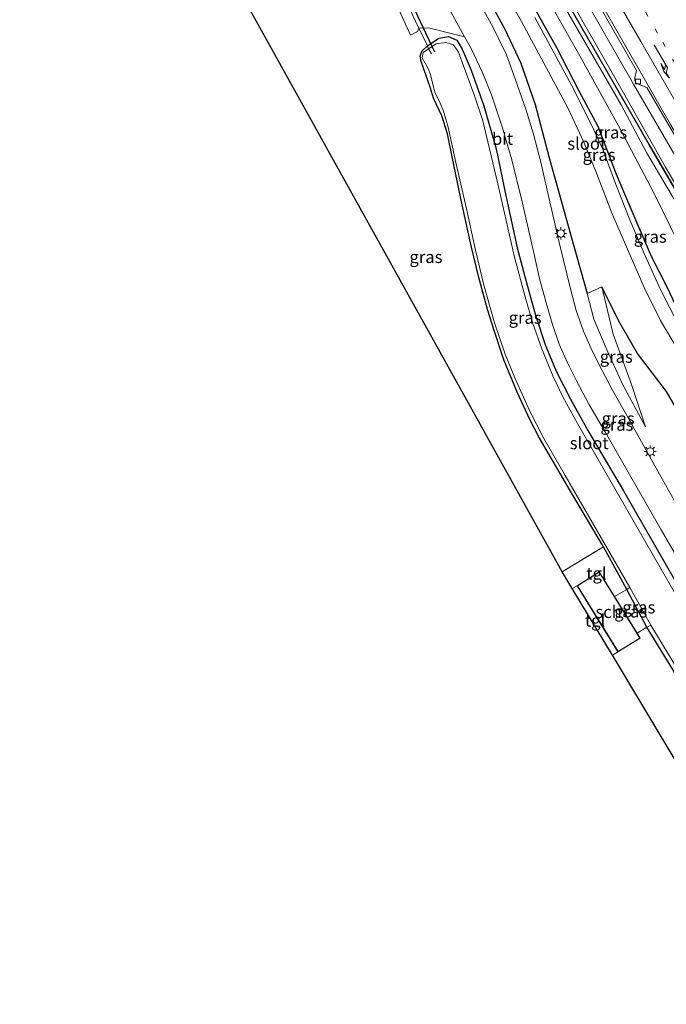
# Model space of a CAD drawing. Units: metres. Extents: x 80932 to 87004, y 443749 to 450003.
# Drawn here: x 81238 to 81370, y 445878 to 446081 of the extents above; entities that cross this region are included whole.
import ezdxf
from ezdxf.enums import TextEntityAlignment as Align

# ---------------------------------------------------------------- set-up
doc = ezdxf.new("R2010")
doc.units = ezdxf.units.M
doc.linetypes.add('IE-TERREINAFSCHEIDING', pattern=[10, 8, -2])
doc.linetypes.add('VW-1-3_STREEP', pattern=[4, 1, -3])
doc.layers.get('0').update_dxf_attribs({"lineweight": 25})
for name, color, linetype, lineweight in [('B-ME-GW-INSTEEKWATERGANG-L-B1', 10, 'Continuous', 25), ('B-ME-GW-KRUINLIJN-L-B1', 93, 'Continuous', 18), ('B-ME-GW-TEENLIJN-L-B1', 93, 'Continuous', 18), ('B-ME-IE-GRASLAND-GV-B6', 93, 'Continuous', 18), ('B-ME-IE-MEUBILAIR_WEGMEUBILAIR-LICHTMAST-S-B1', 8, 'Continuous', 18), ('B-ME-IE-TERREINAFSCHEIDING-DOORGANG-L-B1', 8, 'IE-TERREINAFSCHEIDING-KUNSTMATIG-OPEN', 18), ('B-ME-IE-TERREINAFSCHEIDING-RASTERHEKWERK-L-B1', 8, 'IE-TERREINAFSCHEIDING', 18), ('B-ME-KG-KADASTRAAL-DAKRAND-L-B1', 13, 'Continuous', 18), ('B-ME-KG-KADASTRAAL-OPNAMEDTMGRENS-L-B1', 10, 'Continuous', 25), ('B-ME-KW-DUIKER-L-B1', 10, 'Continuous', 25), ('B-ME-KW-GELUIDSWERING-GV-B6', 8, 'Continuous', 18), ('B-ME-OG-BEBOUWING-GV-B6', 173, 'Continuous', 18), ('B-ME-OG-WATER-GV-B6', 153, 'Continuous', 18), ('B-ME-VH-VERH_SOORT-BITUMEN-GV-B6', 8, 'IE-TERREINAFSCHEIDING-NATUURLIJK-HOUTWAL', 18), ('B-ME-VH-VERH_SOORT-KLINKERS-GV-B6', 8, 'IE-TERREINAFSCHEIDING-NATUURLIJK-HOUTWAL', 18), ('B-ME-VH-VERH_SOORT-TEGELS-GV-B6', 8, 'Continuous', 18), ('B-ME-VV-KOLK-S-B1', 8, 'Continuous', 18), ('B-ME-VW-MARKERING-13STREEP-045-L-B1', 255, 'VW-1-3_STREEP', 18), ('B-ME-VW-MARKERING-PIJLRE750-S-B1', 7, 'Continuous', 18), ('B-ME-VW-MARKERING-STREEP-015-L-B1', 7, 'Continuous', 18)]:
    doc.layers.add(name, color=color, linetype=linetype, lineweight=lineweight)
doc.styles.add('NLCS-ISO', font='NLCS-ISO.TTF')
doc.linetypes.add('IE-TERREINAFSCHEIDING-KUNSTMATIG-OPEN', pattern='A,7,-1.5,[67,NLCS.SHX,S=0.75,R=0,X=0,Y=0],-1.5', length=10)
doc.linetypes.add('IE-TERREINAFSCHEIDING-NATUURLIJK-HOUTWAL', pattern='A,7,-1.5,[67,NLCS.SHX,S=0.75,R=45,X=0,Y=0],-1.5,7,-1.5,[70,NLCS.SHX,S=0.75,R=0,X=0,Y=0],-1.5', length=20)

# ---------------------------------------------------------------- blocks, each defined once
blk = doc.blocks.new('kolk')
blk.add_lwpolyline([(-0.5, -0.5), (0.5, -0.5), (0.5, 0.5), (-0.5, 0.5)], close=True)
blk = doc.blocks.new('lantaarnpaal')
for p, q in [((-0.75, 0), (-1.25, 0)), ((-0.88, 0.88), (-0.53, 0.53)), ((0, 0.75), (0, 1.25)), ((0.53, 0.53), (0.88, 0.88)), ((0.75, 0), (1.25, 0)), ((-0.53, -0.53), (-0.88, -0.88)), ((0, -0.75), (0, -1.25)), ((0.53, -0.53), (0.88, -0.88))]:
    blk.add_line(p, q)
blk.add_circle((0, 0), 0.75)
blk = doc.blocks.new('pijlr')
for p, q in [((0, 0, 0.1), (5.45, 0, 0.1)), ((5.45, -0.75, 0.1), (4.7, 0, 0.1)), ((6.2, -0.75, 0.1), (5.45, 0, 0.1)), ((4, -0.75, 0.1), (5.45, -0.75, 0.1)), ((5.7, -1.05, 0.1), (4, -0.75, 0.1)), ((7.5, -0.75, 0.1), (5.7, -1.05, 0.1)), ((7.5, -0.75, 0.1), (6.2, -0.75, 0.1))]:
    blk.add_line(p, q)

msp = doc.modelspace()

# ---------------------------------------------------------------- linework, layer by layer
at = {"layer": 'B-ME-GW-INSTEEKWATERGANG-L-B1'}
for points in [[(81435.1, 445915.636, -2.065), (81427.682, 445927.967, -2.207), (81416.464, 445946.45, -2.203), (81403.976, 445967.377, -2.134), (81391.005, 445989.021, -2.083), (81378.053, 446011.312, -2.046), (81373.426, 446019.375, -2.101), (81370.437, 446025.752, -2.138), (81367.292, 446031.936, -2.193), (81363.549, 446040.674, -2.267), (81360.118, 446048.775, -2.249), (81356.33, 446058.616, -2.184), (81352.473, 446065.89, -2.281), (81347.879, 446074.756, -2.327), (81341.749, 446085.739, -2.281), (81331.975, 446102.743, -2.207), (81320.993, 446122.259, -2.221), (81306.882, 446147.515, -2.111), (81294.729, 446169.592, -2.244), (81279.578, 446197.359, -2.267)], [(81272.9, 446193.655, -0.808), (81283.855, 446173.959, -0.973), (81294.98, 446153.617, -0.863), (81307.14, 446131.869, -0.877), (81317.801, 446113.082, -0.932), (81328.234, 446094.779, -0.909), (81333.555, 446085.327, -0.877), (81337.221, 446078.621, -0.923), (81340.473, 446071.6, -0.937), (81343.443, 446063.117, -0.881), (81346.228, 446052.465, -0.817), (81351.381, 446034.07, -0.762), (81354.068, 446024.333, -0.757)], [(81372.976, 445944.993, -1.185), (81366.37, 445955.79, -1.107), (81362.207, 445963.52, -0.987), (81357.474, 445972.304, -1.07), (81350.469, 445984.074, -1.19), (81344.265, 445994.716, -1.231), (81342.348, 445998.438, -1.273), (81339.73, 446004.072, -1.296), (81336.981, 446010.709, -1.337), (81334.996, 446016.732, -1.374), (81333.719, 446020.837, -1.328), (81331.868, 446027.583, -1.314), (81330.313, 446034.083, -1.323), (81328.451, 446042.525, -1.466), (81326.469, 446052.037, -1.438), (81325.391, 446057.137, -1.365), (81324.251, 446060.797, -1.277), (81322.545, 446064.442, -1.3), (81321.954, 446066.489, -1.333), (81320.03, 446071.967, -1.374), (81319.832, 446073.089, -1.314), (81320.152, 446074.095, -1.25), (81321.291, 446075.192, -1.112), (81323.665, 446076.786, -0.96), (81325.655, 446077.102, -0.973), (81327.326, 446076.341, -0.918), (81328.444, 446074.492, -0.895), (81330.306, 446070.17, -0.895), (81332.915, 446062.856, -0.886), (81335.399, 446054.033, -0.877), (81337.195, 446045.386, -0.914), (81339.721, 446033.732, -0.941), (81341.788, 446026.01, -0.904), (81343.502, 446019.841, -0.886), (81345.533, 446013.643, -0.872), (81347.814, 446008.263, -0.845), (81350.665, 446002.616, -0.835), (81354.435, 445995.847, -0.799), (81361.519, 445983.804, -0.753), (81376.418, 445957.907, -0.716)], [(81440.172, 445918.262, -0.923), (81438.424, 445914.234, -0.877), (81435.831, 445911.196, -0.932), (81432.169, 445909.143, -0.757), (81428.547, 445908.266, -0.555), (81424.697, 445909.165, -0.453), (81420.624, 445911.382, -0.343), (81417.745, 445915.27, -0.2), (81414.914, 445921.108, -0.232), (81407.05, 445936.288, -0.472), (81396.709, 445954.727, -0.642), (81394.194, 445959.629, -0.849), (81382.393, 445979.121, -0.886), (81375.442, 445992.46, -1.107), (81374.125, 445997.717, -1.277), (81370.383, 446004.228, -1.342), (81364.442, 446012.028, -1.296), (81360.582, 446018.647, -1.217), (81357.092, 446025.725, -1.236)]]:
    msp.add_polyline3d(points, dxfattribs=at)
at = {"layer": 'B-ME-GW-KRUINLIJN-L-B1'}
for points in [[(81464.268, 445885.053, 0.512), (81452.128, 445906.237, 0.569), (81437.474, 445931.417, 0.564), (81421.02, 445959.115, 0.481), (81408.641, 445980.613, 0.569), (81392.67, 446007.848, 0.546), (81377.688, 446033.609, 0.56), (81371.629, 446044.257, 0.564), (81366.254, 446053.294, 0.537), (81361.065, 446063.041, 0.514), (81346.585, 446088.239, 0.357), (81331.864, 446113.871, 0.417), (81317.633, 446139.798, 0.421), (81303.851, 446165.257, 0.509), (81284.868, 446200.294, 0.431)], [(81465.846, 445886.086, 0.53), (81453.353, 445907.54, 0.504), (81440.057, 445930.383, 0.55), (81428.326, 445950.64, 0.495), (81415.868, 445971.863, 0.537), (81403.463, 445993.369, 0.537), (81391.204, 446014.197, 0.55), (81380.948, 446031.84, 0.523), (81370.196, 446050.261, 0.573), (81359.789, 446068.706, 0.431), (81348.383, 446088.596, 0.491), (81337.172, 446108.326, 0.504), (81325.796, 446128.455, 0.532), (81315.769, 446146.652, 0.583), (81306.249, 446164.204, 0.587), (81295.622, 446183.527, 0.537), (81286.233, 446201.051, 0.527)], [(81366.065, 445996.959, -0.785), (81361.376, 446005.703, -0.702), (81358.231, 446012.588, -0.776), (81355.462, 446019.081, -0.711), (81354.068, 446024.333, -0.757)]]:
    msp.add_polyline3d(points, dxfattribs=at)
at = {"layer": 'B-ME-GW-TEENLIJN-L-B1'}
for points in [[(81431.835, 445949.809, -1.756), (81424.012, 445963.197, -1.351), (81415.272, 445978.797, -1.351), (81403.939, 445997.827, -1.383), (81392.091, 446017.972, -1.452), (81383.717, 446032.137, -1.443), (81373.979, 446049.473, -1.452), (81363.618, 446067.343, -1.475), (81352.54, 446086.73, -1.36), (81341.401, 446106.264, -1.402), (81324.378, 446135.958, -1.254), (81309.981, 446162.098, -1.052), (81299.443, 446181.243, -0.918), (81288.13, 446202.103, -0.891)], [(81282.9, 446199.202, -1.646), (81291.265, 446183.775, -1.572), (81302.025, 446163.994, -1.636), (81310.682, 446147.721, -1.586), (81320.093, 446130.44, -1.595), (81329.417, 446113.753, -1.752), (81340.831, 446093.952, -1.752), (81352.302, 446073.633, -1.857), (81360.515, 446058.753, -1.678), (81367.838, 446044.83, -1.356), (81374.572, 446031.17, -1.337), (81381.129, 446018.17, -1.204), (81387.979, 446004.87, -1.158), (81395.867, 445991.219, -1.277), (81403.872, 445978.077, -1.314), (81412.174, 445963.34, -1.475), (81421.215, 445947.655, -1.521), (81430.282, 445932.111, -1.526), (81438.264, 445918.017, -1.457)], [(81357.092, 446025.725, -1.236), (81359.427, 446015.977, -1.075), (81363.212, 446005.66, -0.937), (81366.065, 445996.959, -0.785)]]:
    msp.add_polyline3d(points, dxfattribs=at)
at = {"layer": 'B-ME-IE-GRASLAND-GV-B6'}
for points in [[(81346.429, 446101.211, -1.494), (81364.231, 446070.133, -1.498), (81363.895, 446068.587, -1.558), (81363.88, 446068.01, -1.535), (81364.098, 446067.589, -1.535), (81364.553, 446067.32, -1.521), (81366.337, 446066.642, -1.535), (81384.719, 446034.986, -1.475), (81384.308, 446033.641, -1.498), (81384.249, 446032.981, -1.508), (81384.373, 446032.539, -1.508), (81384.8, 446032.255, -1.498)], [(81340.831, 446093.952, -1.752), (81352.302, 446073.633, -1.857), (81360.515, 446058.753, -1.678), (81367.838, 446044.83, -1.356), (81374.572, 446031.17, -1.337), (81381.129, 446018.17, -1.204), (81387.979, 446004.87, -1.158), (81395.867, 445991.219, -1.277), (81403.872, 445978.077, -1.314), (81412.174, 445963.34, -1.475), (81421.215, 445947.655, -1.521), (81430.282, 445932.111, -1.526), (81438.264, 445918.017, -1.457)], [(81440.172, 445918.262, -0.923), (81438.264, 445918.017, -1.457), (81430.282, 445932.111, -1.526), (81421.215, 445947.655, -1.521), (81412.174, 445963.34, -1.475), (81403.872, 445978.077, -1.314), (81395.867, 445991.219, -1.277), (81387.979, 446004.87, -1.158), (81381.129, 446018.17, -1.204), (81374.572, 446031.17, -1.337), (81367.838, 446044.83, -1.356), (81360.515, 446058.753, -1.678), (81352.302, 446073.633, -1.857), (81340.831, 446093.952, -1.752)], [(81334.162, 446091.612, -2.981), (81340.644, 446080.167, -2.981), (81345.672, 446070.731, -2.981), (81350.177, 446062.29, -2.981), (81353.398, 446055.4, -2.981), (81356.032, 446049.026, -2.981), (81359.097, 446041.053, -2.981), (81363.235, 446031.37, -2.981), (81365.786, 446025.524, -2.981), (81369.13, 446018.792, -2.981), (81372.615, 446012.924, -2.981)], [(81463.3647, 445888.799, 0.65), (81464.268, 445885.053, 0.512), (81452.128, 445906.237, 0.569), (81437.474, 445931.417, 0.564), (81421.02, 445959.115, 0.481), (81408.641, 445980.613, 0.569), (81392.67, 446007.848, 0.546), (81377.688, 446033.609, 0.56), (81371.629, 446044.257, 0.564), (81366.254, 446053.294, 0.537), (81361.065, 446063.041, 0.514), (81346.585, 446088.239, 0.357)], [(81346.585, 446088.239, 0.357), (81361.065, 446063.041, 0.514), (81366.254, 446053.294, 0.537), (81371.629, 446044.257, 0.564), (81377.688, 446033.609, 0.56), (81392.67, 446007.848, 0.546), (81408.641, 445980.613, 0.569), (81421.02, 445959.115, 0.481), (81437.474, 445931.417, 0.564), (81452.128, 445906.237, 0.569), (81464.268, 445885.053, 0.512), (81462.717, 445884.037, -0.478), (81454.067, 445896.832, -0.67), (81447.936, 445906.15, -0.854), (81443.452, 445913.907, -0.785), (81440.172, 445918.262, -0.923)], [(81348.383, 446088.596, 0.491), (81359.789, 446068.706, 0.431), (81370.196, 446050.261, 0.573), (81380.948, 446031.84, 0.523), (81391.204, 446014.197, 0.55), (81403.463, 445993.369, 0.537), (81415.868, 445971.863, 0.537), (81428.326, 445950.64, 0.495), (81440.057, 445930.383, 0.55), (81453.353, 445907.54, 0.504)], [(81466.5234, 445886.5297, -0.6449), (81465.846, 445886.086, 0.53), (81453.353, 445907.54, 0.504), (81440.057, 445930.383, 0.55), (81428.326, 445950.64, 0.495), (81415.868, 445971.863, 0.537), (81403.463, 445993.369, 0.537), (81391.204, 446014.197, 0.55), (81380.948, 446031.84, 0.523), (81370.196, 446050.261, 0.573), (81359.789, 446068.706, 0.431), (81348.383, 446088.596, 0.491)], [(81314.032, 446085.715, -1.194), (81317.841, 446077.408, -1.158), (81319.273, 446078.12, -1.079), (81319.518, 446078.815, -1.006), (81321.291, 446075.192, -1.112), (81320.152, 446074.095, -1.25), (81319.832, 446073.089, -1.314), (81320.03, 446071.967, -1.374), (81321.954, 446066.489, -1.333), (81322.545, 446064.442, -1.3), (81324.251, 446060.797, -1.277), (81325.391, 446057.137, -1.365), (81326.469, 446052.037, -1.438), (81328.451, 446042.525, -1.466), (81330.313, 446034.083, -1.323), (81331.868, 446027.583, -1.314), (81333.719, 446020.837, -1.328), (81334.996, 446016.732, -1.374), (81336.981, 446010.709, -1.337), (81339.73, 446004.072, -1.296), (81342.348, 445998.438, -1.273), (81344.265, 445994.716, -1.231), (81350.469, 445984.074, -1.19), (81357.474, 445972.304, -1.07), (81348.981, 445967.183, -1.075), (81284.523, 446083.241, -1.13)], [(81354.068, 446024.333, -0.757), (81351.381, 446034.07, -0.762), (81346.228, 446052.465, -0.817), (81343.443, 446063.117, -0.881), (81340.473, 446071.6, -0.937), (81337.221, 446078.621, -0.923), (81333.555, 446085.327, -0.877)], [(81333.555, 446085.327, -0.877), (81337.221, 446078.621, -0.923), (81340.473, 446071.6, -0.937), (81343.443, 446063.117, -0.881), (81346.228, 446052.465, -0.817), (81351.381, 446034.07, -0.762), (81354.068, 446024.333, -0.757), (81355.462, 446019.081, -0.711), (81358.231, 446012.588, -0.776), (81361.376, 446005.703, -0.702), (81366.065, 445996.959, -0.785), (81363.212, 446005.66, -0.937), (81359.427, 446015.977, -1.075), (81357.092, 446025.725, -1.236), (81360.582, 446018.647, -1.217), (81364.442, 446012.028, -1.296), (81370.383, 446004.228, -1.342)], [(81341.749, 446085.739, -2.281), (81347.879, 446074.756, -2.327), (81352.473, 446065.89, -2.281), (81356.33, 446058.616, -2.184), (81360.118, 446048.775, -2.249), (81363.549, 446040.674, -2.267), (81367.292, 446031.936, -2.193), (81370.437, 446025.752, -2.138)], [(81438.264, 445918.017, -1.457), (81435.1, 445915.636, -2.065), (81427.682, 445927.967, -2.207), (81416.464, 445946.45, -2.203), (81403.976, 445967.377, -2.134), (81391.005, 445989.021, -2.083), (81378.053, 446011.312, -2.046), (81373.426, 446019.375, -2.101), (81370.437, 446025.752, -2.138), (81367.292, 446031.936, -2.193), (81363.549, 446040.674, -2.267), (81360.118, 446048.775, -2.249), (81356.33, 446058.616, -2.184), (81352.473, 446065.89, -2.281), (81347.879, 446074.756, -2.327), (81341.749, 446085.739, -2.281)], [(81348.8936, 446086.0132, 0.592), (81366.7957, 446054.775, 0.698), (81382.9268, 446027.0708, 0.615), (81401.0628, 445996.0468, 0.587), (81419.0928, 445964.9959, 0.578), (81439.2018, 445930.3489, 0.702), (81463.3647, 445888.799, 0.65)], [(81453.353, 445907.54, 0.504), (81465.846, 445886.086, 0.53), (81463.4513, 445888.849, 0.65), (81439.2882, 445930.3991, 0.702), (81419.1792, 445965.0461, 0.578), (81401.1492, 445996.0972, 0.587), (81383.0132, 446027.1212, 0.615), (81366.8823, 446054.825, 0.698), (81348.9804, 446086.0628, 0.592)], [(81384.8, 446032.255, -1.498), (81386.411, 446031.839, -1.475), (81386.8739, 446032.0924, -1.605), (81387.969, 446030.211, -1.605), (81390.308, 446026.192, -1.613), (81398.173, 446012.696, -1.617), (81405.444, 445999.711, -1.586), (81411.855, 445988.163, -1.569), (81411.3697, 445985.3497, -1.362), (81403.939, 445997.827, -1.383), (81392.091, 446017.972, -1.452), (81383.717, 446032.137, -1.443), (81373.979, 446049.473, -1.452), (81363.618, 446067.343, -1.475), (81352.54, 446086.73, -1.36)], [(81352.54, 446086.73, -1.36), (81363.618, 446067.343, -1.475), (81373.979, 446049.473, -1.452), (81383.717, 446032.137, -1.443), (81392.091, 446017.972, -1.452), (81403.939, 445997.827, -1.383), (81411.3697, 445985.3497, -1.362), (81415.272, 445978.797, -1.351), (81424.012, 445963.197, -1.351), (81431.835, 445949.809, -1.756), (81431.424, 445949.562, -0.634), (81433.349, 445946.093, -0.668), (81436.999, 445939.551, -0.632), (81441.872, 445930.812, -0.627), (81447.585, 445920.569, -0.628), (81453.168, 445910.506, -0.635), (81458.486, 445900.952, -0.654), (81464.634, 445889.904, -0.651), (81466.5234, 445886.5297, -0.6449)], [(81372.669, 445980.645, -0.642), (81368.964, 445987.202, -0.66), (81362.476, 445998.781, -0.697), (81359.29, 446004.49, -0.716), (81357.201, 446008.538, -0.72), (81355.122, 446012.57, -0.72), (81353.343, 446016.564, -0.734), (81351.833, 446020.813, -0.729), (81350.72, 446025.031, -0.729), (81348.358, 446034.769, -0.729), (81345.899, 446045.518, -0.734), (81344.565, 446051.287, -0.734), (81343.085, 446057.017, -0.753), (81341.53, 446062.2, -0.753), (81339.385, 446068.214, -0.771), (81337.501, 446073.345, -0.753), (81334.789, 446078.959, -0.748), (81332.264, 446083.555, -0.748)], [(81372.993, 446017.633, -2.981), (81369.14, 446025.167, -2.981), (81365.988, 446032.064, -2.981), (81362.844, 446039.46, -2.981), (81359.893, 446046.906, -2.981), (81357.363, 446053.775, -2.981), (81355.078, 446058.831, -2.981), (81350.797, 446067.275, -2.981), (81343.359, 446081.008, -2.981)], [(81321.291, 446075.192, -1.112), (81319.518, 446078.815, -1.006), (81321.49, 446078.879, -1.098), (81328.906, 446077.015, -0.803), (81330.313, 446074.647, -0.785), (81332.555, 446069.82, -0.835), (81334.489, 446065.111, -0.831), (81336.654, 446058.577, -0.785), (81338.628, 446051.751, -0.762), (81340.772, 446043.124, -0.808), (81342.949, 446033.583, -0.725), (81344.324, 446027.437, -0.72), (81345.659, 446022.384, -0.683), (81346.999, 446017.967, -0.683), (81348.314, 446013.936, -0.739), (81350.07, 446010.061, -0.693), (81351.916, 446006.399, -0.716), (81354.467, 446001.586, -0.697), (81357.824, 445995.798, -0.61), (81369.313, 445975.786, -0.651), (81381.748, 445954.339, -0.628)], [(81321.291, 446075.192, -1.112), (81323.665, 446076.786, -0.96), (81325.655, 446077.102, -0.973), (81327.326, 446076.341, -0.918), (81328.444, 446074.492, -0.895), (81330.306, 446070.17, -0.895), (81332.915, 446062.856, -0.886), (81335.399, 446054.033, -0.877), (81337.195, 446045.386, -0.914), (81339.721, 446033.732, -0.941), (81341.788, 446026.01, -0.904), (81343.502, 446019.841, -0.886), (81345.533, 446013.643, -0.872), (81347.814, 446008.263, -0.845), (81350.665, 446002.616, -0.835), (81354.435, 445995.847, -0.799), (81361.519, 445983.804, -0.753), (81376.418, 445957.907, -0.716)], [(81376.418, 445957.907, -0.716), (81361.519, 445983.804, -0.753), (81354.435, 445995.847, -0.799), (81350.665, 446002.616, -0.835), (81347.814, 446008.263, -0.845), (81345.533, 446013.643, -0.872), (81343.502, 446019.841, -0.886), (81341.788, 446026.01, -0.904), (81339.721, 446033.732, -0.941), (81337.195, 446045.386, -0.914), (81335.399, 446054.033, -0.877), (81332.915, 446062.856, -0.886), (81330.306, 446070.17, -0.895), (81328.444, 446074.492, -0.895), (81327.326, 446076.341, -0.918), (81325.655, 446077.102, -0.973), (81323.665, 446076.786, -0.96), (81321.291, 446075.192, -1.112)], [(81362.872, 445963.953, -1.752), (81362.207, 445963.52, -0.987), (81357.474, 445972.304, -1.07), (81350.469, 445984.074, -1.19), (81344.265, 445994.716, -1.231), (81342.348, 445998.438, -1.273), (81339.73, 446004.072, -1.296), (81336.981, 446010.709, -1.337), (81334.996, 446016.732, -1.374), (81333.719, 446020.837, -1.328), (81331.868, 446027.583, -1.314), (81330.313, 446034.083, -1.323), (81328.451, 446042.525, -1.466), (81326.469, 446052.037, -1.438), (81325.391, 446057.137, -1.365), (81324.251, 446060.797, -1.277), (81322.545, 446064.442, -1.3), (81321.954, 446066.489, -1.333), (81320.03, 446071.967, -1.374), (81319.832, 446073.089, -1.314), (81320.152, 446074.095, -1.25), (81321.291, 446075.192, -1.112), (81321.55, 446074.566, -1.775), (81320.405, 446073.84, -1.775), (81320.216, 446072.75, -1.775), (81321.462, 446070.509, -1.775), (81321.922, 446069.274, -1.775), (81322.427, 446067.231, -1.775), (81322.876, 446065.485, -1.775), (81323.802, 446063.734, -1.775), (81324.591, 446061.75, -1.775), (81325.592, 446058.509, -1.775), (81327.15, 446051.209, -1.775), (81329.353, 446041.709, -1.775), (81331.163, 446033.207, -1.775), (81332.829, 446026.311, -1.775), (81335.08, 446018.275, -1.775), (81337.28, 446011.897, -1.775), (81339.246, 446007.006, -1.775), (81342.27, 446000.301, -1.775), (81345.102, 445994.67, -1.775), (81349.61, 445986.973, -1.775), (81362.872, 445963.953, -1.752)], [(81377.252, 445953.851, -1.816), (81364.012, 445976.878, -1.816), (81352.077, 445997.633, -1.816), (81349.091, 446003.126, -1.816), (81347.07, 446007.412, -1.816), (81344.764, 446012.931, -1.816), (81342.912, 446018.175, -1.816), (81341.368, 446023.669, -1.816), (81339.206, 446031.77, -1.816), (81335.762, 446046.855, -1.816), (81332.697, 446059.753, -1.816), (81330.883, 446065.118, -1.816), (81327.662, 446073.862, -1.816), (81326.642, 446075.402, -1.816), (81325.089, 446075.893, -1.816), (81323.106, 446075.585, -1.816), (81321.55, 446074.566, -1.775), (81321.291, 446075.192, -1.112)], [(81370.383, 446004.228, -1.342), (81364.442, 446012.028, -1.296), (81360.582, 446018.647, -1.217), (81357.092, 446025.725, -1.236), (81354.068, 446024.333, -0.757)], [(81354.068, 446024.333, -0.757), (81357.092, 446025.725, -1.236), (81359.427, 446015.977, -1.075), (81363.212, 446005.66, -0.937), (81366.065, 445996.959, -0.785), (81361.376, 446005.703, -0.702), (81358.231, 446012.588, -0.776), (81355.462, 446019.081, -0.711), (81354.068, 446024.333, -0.757)], [(81362.207, 445963.52, -0.987), (81366.37, 445955.79, -1.107), (81364.361, 445954.538, -0.849), (81359.705, 445962.068, -0.849), (81362.207, 445963.52, -0.987)], [(81362.872, 445963.953, -1.752), (81367.187, 445956.234, -1.692), (81366.37, 445955.79, -1.107), (81362.207, 445963.52, -0.987), (81362.872, 445963.953, -1.752)], [(81389.339, 445914.305, -1.139), (81382.318, 445911.49, -1.125), (81359.304, 445950.028, -1.048), (81360.33, 445950.675, -0.849), (81360.415, 445950.727, -0.849), (81364.974, 445953.546, -0.849), (81364.361, 445954.538, -0.849), (81366.37, 445955.79, -1.107), (81372.976, 445944.993, -1.185), (81377.974, 445936.025, -1.107), (81383.459, 445925.995, -1.075), (81386.914, 445920.105, -1.112), (81389.339, 445914.305, -1.139)], [(81367.187, 445956.234, -1.692), (81372.658, 445947.165, -1.692), (81377.02, 445939.398, -1.692), (81380.825, 445932.728, -1.692), (81384.233, 445926.621, -1.692), (81387.081, 445921.614, -1.692), (81388.463, 445919.006, -1.692), (81390.212, 445914.677, -1.692), (81389.339, 445914.305, -1.139), (81386.914, 445920.105, -1.112), (81383.459, 445925.995, -1.075), (81377.974, 445936.025, -1.107), (81372.976, 445944.993, -1.185), (81366.37, 445955.79, -1.107), (81367.187, 445956.234, -1.692)]]:
    msp.add_polyline3d(points, dxfattribs=at)
at = {"layer": 'B-ME-IE-TERREINAFSCHEIDING-DOORGANG-L-B1'}
msp.add_line((81316.015, 446086.202, -1.061), (81319.518, 446078.815, -1.006), dxfattribs=at)
at = {"layer": 'B-ME-IE-TERREINAFSCHEIDING-RASTERHEKWERK-L-B1'}
for p, q in [((81348.981, 445967.183, -1.075), (81357.474, 445972.304, -1.07)), ((81352.015, 445964.313, -0.849), (81351.036, 445963.768, -0.886))]:
    msp.add_line(p, q, dxfattribs=at)
for points in [[(81322.112, 446073.546, -1.701), (81321.55, 446074.566, -1.775), (81321.291, 446075.192, -1.112), (81319.518, 446078.815, -1.006)], [(81362.872, 445963.953, -1.752), (81362.207, 445963.52, -0.987), (81359.705, 445962.068, -0.849)], [(81364.361, 445954.538, -0.849), (81366.37, 445955.79, -1.107), (81367.187, 445956.234, -1.692)], [(81359.304, 445950.028, -1.048), (81360.33, 445950.675, -0.849), (81360.415, 445950.727, -0.849)]]:
    msp.add_polyline3d(points, dxfattribs=at)
at = {"layer": 'B-ME-KG-KADASTRAAL-DAKRAND-L-B1'}
msp.add_polyline3d([(81360.431, 445950.796, 1.683), (81352.084, 445964.297, 1.734), (81356.558, 445967.063, 1.204), (81364.905, 445953.562, 1.029), (81360.431, 445950.796, 1.683)], dxfattribs=at)
at = {"layer": 'B-ME-KG-KADASTRAAL-OPNAMEDTMGRENS-L-B1'}
msp.add_polyline3d([(81424.87, 445878.333, -0.253), (81410.784, 445923.457, -0.324), (81406.383, 445921.579, -0.274), (81401.373, 445919.441, -0.324), (81399.096, 445918.469, -0.292), (81397.211, 445917.665, -1.816), (81390.212, 445914.677, -1.692), (81389.339, 445914.305, -1.139), (81382.318, 445911.49, -1.125), (81359.304, 445950.028, -1.048), (81351.036, 445963.768, -0.886), (81348.981, 445967.183, -1.075), (81284.523, 446083.241, -1.13), (81237.609, 446167.258, -1.13)], dxfattribs=at)
at = {"layer": 'B-ME-KW-DUIKER-L-B1'}
msp.add_line((81312.489, 446095.714, -1.673), (81322.729, 446073.99, -1.673), dxfattribs=at)
at = {"layer": 'B-ME-KW-GELUIDSWERING-GV-B6'}
for points in [[(81463.4513, 445888.849, 0.65), (81463.3647, 445888.799, 0.65), (81439.2018, 445930.3489, 0.702), (81419.0928, 445964.9959, 0.578), (81401.0628, 445996.0468, 0.587), (81382.9268, 446027.0708, 0.615), (81366.7957, 446054.775, 0.698), (81348.8936, 446086.0132, 0.592)], [(81348.9804, 446086.0628, 0.592), (81366.8823, 446054.825, 0.698), (81383.0132, 446027.1212, 0.615), (81401.1492, 445996.0972, 0.587), (81419.1792, 445965.0461, 0.578), (81439.2882, 445930.3991, 0.702), (81463.4513, 445888.849, 0.65)]]:
    msp.add_polyline3d(points, dxfattribs=at)
at = {"layer": 'B-ME-OG-BEBOUWING-GV-B6'}
msp.add_polyline3d([(81359.705, 445962.068, -0.849), (81364.361, 445954.538, -0.849), (81364.974, 445953.546, -0.849), (81360.415, 445950.727, -0.849), (81352.015, 445964.313, -0.849), (81356.574, 445967.132, -0.849), (81359.705, 445962.068, -0.849)], dxfattribs=at)
at = {"layer": 'B-ME-OG-WATER-GV-B6'}
for points in [[(81372.615, 446012.924, -2.981), (81369.13, 446018.792, -2.981), (81365.786, 446025.524, -2.981), (81363.235, 446031.37, -2.981), (81359.097, 446041.053, -2.981), (81356.032, 446049.026, -2.981), (81353.398, 446055.4, -2.981), (81350.177, 446062.29, -2.981), (81345.672, 446070.731, -2.981), (81340.644, 446080.167, -2.981), (81334.162, 446091.612, -2.981)], [(81343.359, 446081.008, -2.981), (81350.797, 446067.275, -2.981), (81355.078, 446058.831, -2.981), (81357.363, 446053.775, -2.981), (81359.893, 446046.906, -2.981), (81362.844, 446039.46, -2.981), (81365.988, 446032.064, -2.981), (81369.14, 446025.167, -2.981), (81372.993, 446017.633, -2.981)], [(81362.872, 445963.953, -1.752), (81349.61, 445986.973, -1.775), (81345.102, 445994.67, -1.775), (81342.27, 446000.301, -1.775), (81339.246, 446007.006, -1.775), (81337.28, 446011.897, -1.775), (81335.08, 446018.275, -1.775), (81332.829, 446026.311, -1.775), (81331.163, 446033.207, -1.775), (81329.353, 446041.709, -1.775), (81327.15, 446051.209, -1.775), (81325.592, 446058.509, -1.775), (81324.591, 446061.75, -1.775), (81323.802, 446063.734, -1.775), (81322.876, 446065.485, -1.775), (81322.427, 446067.231, -1.775), (81321.922, 446069.274, -1.775), (81321.462, 446070.509, -1.775), (81320.216, 446072.75, -1.775), (81320.405, 446073.84, -1.775), (81321.55, 446074.566, -1.775), (81323.106, 446075.585, -1.816), (81325.089, 446075.893, -1.816), (81326.642, 446075.402, -1.816), (81327.662, 446073.862, -1.816), (81330.883, 446065.118, -1.816), (81332.697, 446059.753, -1.816), (81335.762, 446046.855, -1.816), (81339.206, 446031.77, -1.816), (81341.368, 446023.669, -1.816), (81342.912, 446018.175, -1.816), (81344.764, 446012.931, -1.816), (81347.07, 446007.412, -1.816), (81349.091, 446003.126, -1.816), (81352.077, 445997.633, -1.816), (81364.012, 445976.878, -1.816), (81377.252, 445953.851, -1.816)], [(81372.658, 445947.165, -1.692), (81367.187, 445956.234, -1.692), (81362.872, 445963.953, -1.752)]]:
    msp.add_polyline3d(points, dxfattribs=at)
at = {"layer": 'B-ME-VH-VERH_SOORT-BITUMEN-GV-B6'}
for points in [[(81386.8739, 446032.0924, -1.605), (81386.411, 446031.839, -1.475), (81384.8, 446032.255, -1.498), (81384.373, 446032.539, -1.508), (81384.249, 446032.981, -1.508), (81384.308, 446033.641, -1.498), (81384.719, 446034.986, -1.475), (81366.337, 446066.642, -1.535), (81364.553, 446067.32, -1.521), (81364.098, 446067.589, -1.535), (81363.88, 446068.01, -1.535), (81363.895, 446068.587, -1.558), (81364.231, 446070.133, -1.498), (81346.429, 446101.211, -1.494)], [(81381.748, 445954.339, -0.628), (81369.313, 445975.786, -0.651), (81357.824, 445995.798, -0.61), (81354.467, 446001.586, -0.697), (81351.916, 446006.399, -0.716), (81350.07, 446010.061, -0.693), (81348.314, 446013.936, -0.739), (81346.999, 446017.967, -0.683), (81345.659, 446022.384, -0.683), (81344.324, 446027.437, -0.72), (81342.949, 446033.583, -0.725), (81340.772, 446043.124, -0.808), (81338.628, 446051.751, -0.762), (81336.654, 446058.577, -0.785), (81334.489, 446065.111, -0.831), (81332.555, 446069.82, -0.835), (81330.313, 446074.647, -0.785), (81328.906, 446077.015, -0.803), (81319.741, 446093.853, -0.803)], [(81355.095, 446087.182, -1.625), (81362.321, 446074.541, -1.653), (81371.216, 446059.016, -1.647), (81378.24, 446046.915, -1.601), (81384.913, 446035.461, -1.594), (81386.8739, 446032.0924, -1.605)], [(81482.905, 445898.397, -1.114), (81467.033, 445888.877, -1.6), (81458.849, 445903.489, -1.605), (81452.096, 445915.593, -1.576), (81445.116, 445928.151, -1.556), (81438.37, 445940.213, -1.552), (81431.411, 445952.724, -1.53), (81424.553, 445965.039, -1.551), (81418.277, 445976.504, -1.566), (81411.855, 445988.163, -1.569), (81405.444, 445999.711, -1.586), (81398.173, 446012.696, -1.617), (81390.308, 446026.192, -1.613), (81387.969, 446030.211, -1.605), (81386.8739, 446032.0924, -1.605), (81384.913, 446035.461, -1.594), (81378.24, 446046.915, -1.601), (81371.216, 446059.016, -1.647), (81362.321, 446074.541, -1.653), (81355.095, 446087.182, -1.625)], [(81332.264, 446083.555, -0.748), (81334.789, 446078.959, -0.748), (81337.501, 446073.345, -0.753), (81339.385, 446068.214, -0.771), (81341.53, 446062.2, -0.753), (81343.085, 446057.017, -0.753), (81344.565, 446051.287, -0.734), (81345.899, 446045.518, -0.734), (81348.358, 446034.769, -0.729), (81350.72, 446025.031, -0.729), (81351.833, 446020.813, -0.729), (81353.343, 446016.564, -0.734), (81355.122, 446012.57, -0.72), (81357.201, 446008.538, -0.72), (81359.29, 446004.49, -0.716), (81362.476, 445998.781, -0.697), (81368.964, 445987.202, -0.66), (81372.669, 445980.645, -0.642)]]:
    msp.add_polyline3d(points, dxfattribs=at)
at = {"layer": 'B-ME-VH-VERH_SOORT-KLINKERS-GV-B6'}
for points in [[(81319.741, 446093.853, -0.803), (81328.906, 446077.015, -0.803), (81321.49, 446078.879, -1.098), (81319.518, 446078.815, -1.006), (81316.015, 446086.202, -1.061), (81315.805, 446086.669, -1.065), (81319.741, 446093.853, -0.803)], [(81314.032, 446085.715, -1.194), (81315.805, 446086.669, -1.065), (81316.015, 446086.202, -1.061), (81319.518, 446078.815, -1.006), (81319.273, 446078.12, -1.079), (81317.841, 446077.408, -1.158), (81314.032, 446085.715, -1.194)]]:
    msp.add_polyline3d(points, dxfattribs=at)
at = {"layer": 'B-ME-VH-VERH_SOORT-TEGELS-GV-B6'}
for points in [[(81362.207, 445963.52, -0.987), (81359.705, 445962.068, -0.849), (81356.574, 445967.132, -0.849), (81352.015, 445964.313, -0.849), (81351.036, 445963.768, -0.886), (81348.981, 445967.183, -1.075), (81357.474, 445972.304, -1.07), (81362.207, 445963.52, -0.987)], [(81360.415, 445950.727, -0.849), (81360.33, 445950.675, -0.849), (81359.304, 445950.028, -1.048), (81351.036, 445963.768, -0.886), (81352.015, 445964.313, -0.849), (81360.415, 445950.727, -0.849)]]:
    msp.add_polyline3d(points, dxfattribs=at)
at = {"layer": 'B-ME-VW-MARKERING-13STREEP-045-L-B1'}
msp.add_polyline3d([(81475.3585, 445893.8706, -1.323), (81467.506, 445907.373, -1.325), (81460.007, 445920.339, -1.323), (81453.214, 445932.033, -1.315), (81445.772, 445944.822, -1.316), (81439.393, 445955.845, -1.315), (81431.646, 445969.172, -1.32), (81425.306, 445980.083, -1.338), (81418.111, 445992.397, -1.351), (81412.201, 446002.543, -1.387), (81404.193, 446016.311, -1.408), (81396.376, 446029.738, -1.407), (81390.442, 446039.936, -1.399), (81384.548, 446050.128, -1.398), (81378.135, 446061.228, -1.425), (81368.555, 446077.816, -1.441), (81360.99, 446090.945, -1.441)], dxfattribs=at)
at = {"layer": 'B-ME-VW-MARKERING-STREEP-015-L-B1'}
msp.add_polyline3d([(81469.6313, 445890.4354, -1.496), (81461.786, 445904.635, -1.506), (81454.713, 445917.367, -1.481), (81447.867, 445929.712, -1.46), (81441.073, 445942, -1.451), (81434.389, 445954.024, -1.441), (81427.279, 445966.781, -1.446), (81421.013, 445978.057, -1.467), (81414.392, 445989.935, -1.475), (81408.14, 446001.094, -1.495), (81400.622, 446014.441, -1.519), (81392.96, 446027.792, -1.522), (81387.644, 446037.027, -1.506), (81381.084, 446048.425, -1.503), (81374.085, 446060.56, -1.547), (81365.132, 446076.089, -1.555), (81357.976, 446088.46, -1.539)], dxfattribs=at)

# ---------------------------------------------------------------- block references
at = {"layer": 'B-ME-IE-MEUBILAIR_WEGMEUBILAIR-LICHTMAST-S-B1', "rotation": 90}
for p in [(81348.681, 446036.671, -0.628), (81367.011, 445991.858, -0.679)]:
    msp.add_blockref('lantaarnpaal', p, dxfattribs=at)
at = {"layer": 'B-ME-VV-KOLK-S-B1', "rotation": 90}
msp.add_blockref('kolk', (81364.529, 446067.855, -1.623), dxfattribs=at)
at = {"layer": 'B-ME-VW-MARKERING-PIJLRE750-S-B1', "rotation": 300.3}
msp.add_blockref('pijlr', (81367.856, 446075.387, -1.475), dxfattribs=at)

# ---------------------------------------------------------------- texts
at = {"layer": 'B-ME-IE-GRASLAND-GV-B6', "ltscale": 0.2, "style": 'NLCS-ISO'}
for p in [(81358.921, 446057.419), (81356.536, 446052.8125), (81367.0395, 446035.994), (81320.9985, 446031.832), (81341.352, 446019.356), (81360.0665, 446011.342), (81360.1935, 445997.3835), (81360.4455, 445998.674), (81363.0375, 445959.029), (81364.697, 445959.8715)]:
    msp.add_text('gras', height=2.5, dxfattribs=at).set_placement(p, align=Align.MIDDLE_CENTER)
at = {"layer": 'B-ME-OG-BEBOUWING-GV-B6', "ltscale": 0.2, "style": 'NLCS-ISO'}
msp.add_text('sch', height=2.5, dxfattribs=at).set_placement((81358.4945, 445958.9295), align=Align.MIDDLE_CENTER)
at = {"layer": 'B-ME-OG-WATER-GV-B6', "ltscale": 0.2, "style": 'NLCS-ISO'}
for p in [(81354.0078, 446055.1105), (81354.5088, 445993.595)]:
    msp.add_text('sloot', height=2.5, dxfattribs=at).set_placement(p, align=Align.MIDDLE_CENTER)
at = {"layer": 'B-ME-VH-VERH_SOORT-BITUMEN-GV-B6', "ltscale": 0.2, "style": 'NLCS-ISO'}
msp.add_text('bit', height=2.5, dxfattribs=at).set_placement((81336.721, 446056.1085), align=Align.MIDDLE_CENTER)
at = {"layer": 'B-ME-VH-VERH_SOORT-TEGELS-GV-B6', "ltscale": 0.2, "style": 'NLCS-ISO'}
for p in [(81355.9965, 445966.8371), (81355.7148, 445957.1703)]:
    msp.add_text('tgl', height=2.5, dxfattribs=at).set_placement(p, align=Align.MIDDLE_CENTER)

doc.saveas('drawing.dxf')
